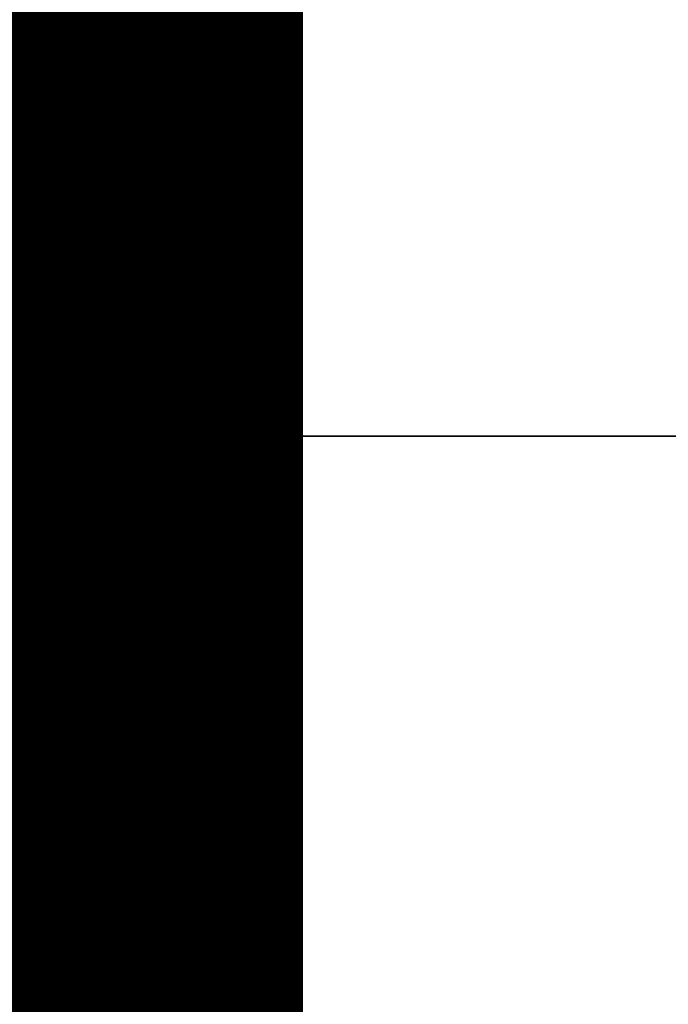
# Model space of a CAD drawing. Extents: x -28841 to 88941, y -33832 to 56060.
# Drawn here: x 25033 to 25068, y 11285 to 11337 of the extents above; entities that cross this region are included whole.
import ezdxf

# ---------------------------------------------------------------- set-up
doc = ezdxf.new("R2010")
doc.units = 0
doc.header["$LTSCALE"] = 2
doc.linetypes.add('PHANTOM2', pattern=[1.25, 0.625, -0.125, 0.125, -0.125, 0.125, -0.125])
doc.layers.add('AWA', color=8, linetype='CONTINUOUS')
doc.layers.add('CIRCUITEO', color=5, linetype='CONTINUOUS')

msp = doc.modelspace()

# ---------------------------------------------------------------- linework, layer by layer
at = {"layer": 'AWA', "ltscale": 5}
for points, invisible_edges in [([(25632.208, 12515.265, 711.2), (25032.199, 11315.247, 711.2), (25632.208, 11315.247, 711.2)], 1), ([(25632.208, 12515.265, 711.2), (25032.199, 12515.265, 711.2), (25032.199, 11315.247, 711.2)], 12), ([(25632.208, 11315.247, 736.6), (25032.199, 11315.247, 736.6), (25632.208, 12515.265, 736.6)], 2), ([(25032.199, 11315.247, 736.6), (25032.199, 12515.265, 736.6), (25632.208, 12515.265, 736.6)], 12), ([(25032.199, 11315.247, 711.2), (25457.268, 11315.247, 711.2), (25448.635, 11315.247, 690.964), (25433.589, 11315.247, 674.912)], 8), ([(25433.589, 11315.247, 674.912), (25413.952, 11315.247, 664.991), (25181.262, 11315.247, 620.46), (25032.199, 11315.247, 711.2)], 12), ([(25032.199, 11315.247, 711.2), (25181.262, 11315.247, 620.46), (25142.773, 11315.247, 608.99)], 13), ([(25032.199, 11315.247, 711.2), (25142.773, 11315.247, 608.99), (25109.156, 11315.247, 587.014)], 13), ([(25032.199, 11315.247, 711.2), (25109.156, 11315.247, 587.014), (25083.207, 11315.247, 556.36)], 13), ([(25032.199, 11315.247, 711.2), (25083.207, 11315.247, 556.36), (25067.084, 11315.247, 519.576)], 13), ([(25032.199, 11315.247, 711.2), (25067.084, 11315.247, 519.576), (25057.756, 11315.247, 507.761), (25032.199, 11315.247, 503.301)], 1), ([(25032.199, 10715.238, 736.6), (25032.199, 11315.247, 736.6), (26345.773, 10715.238, 736.6)], 2), ([(25032.199, 11315.247, 736.6), (26345.773, 11315.247, 736.6), (26345.773, 10715.238, 736.6)], 14), ([(26345.773, 10715.238, 711.2), (25032.199, 11315.247, 711.2), (25032.199, 10715.238, 711.2)], 1), ([(26345.773, 10715.238, 711.2), (26345.773, 11315.247, 711.2), (25032.199, 11315.247, 711.2)], 13), ([(25032.199, 11315.247, 711.2), (26345.773, 11315.247, 711.2), (26345.773, 11315.247, 736.6), (25032.199, 11315.247, 736.6)], 4), ([(25632.208, 11315.247, 711.2), (25032.199, 11315.247, 711.2), (25032.199, 11315.247, 736.6), (25632.208, 11315.247, 736.6)], 4)]:
    msp.add_3dface(points, dxfattribs=dict(at, invisible_edges=invisible_edges))
for points in [[(25032.199, 11315.247, 711.2), (25457.268, 11315.247, 711.2), (25457.268, 11372.651, 711.2), (25032.199, 11372.651, 711.2)], [(25032.199, 11315.247, 1195.6), (25413.199, 11315.247, 1195.6), (25413.199, 11340.647, 1195.6), (25032.199, 11340.647, 1195.6)], [(25032.199, 11315.247, 1620.606), (25032.199, 11340.647, 1620.606), (25413.199, 11340.647, 1620.606), (25413.199, 11315.247, 1620.606)], [(25032.199, 11315.247, 1195.6), (25032.199, 11315.247, 1620.606), (25413.199, 11315.247, 1620.606), (25413.199, 11315.247, 1195.6)]]:
    msp.add_3dface(points, dxfattribs=at)
at = {"layer": 'CIRCUITEO', "linetype": 'PHANTOM2', "ltscale": 200, "const_width": 40}
msp.add_lwpolyline([(25028.153, 6796.892), (25028.153, 12816.778)], dxfattribs=at)

doc.saveas('drawing.dxf')
